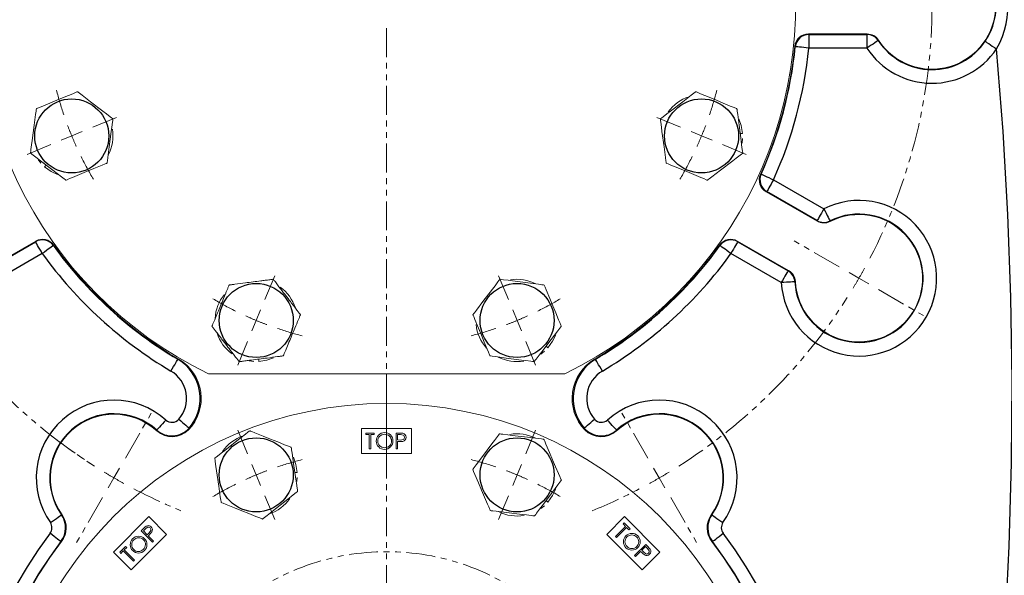
# Model space of a CAD drawing. Units: millimetres. Extents: x 0 to 1782, y 0 to 1260.
# Drawn here: x 1322 to 1539, y 474 to 596 of the extents above; entities that cross this region are included whole.
import ezdxf

# ---------------------------------------------------------------- set-up
doc = ezdxf.new("R2010")
doc.units = ezdxf.units.MM
doc.linetypes.add('SLD-Combinazione-di-due-tratteggi', pattern=[12.7, 6.35, -1.27, 1.27, -1.27, 1.27, -1.27])
doc.linetypes.add('SLD-Solido', pattern=[0])
doc.layers.add('BORDI-TANGENTI', color=3, linetype='SLD-Solido')
doc.layers.add('QUOTE', color=5, linetype='SLD-Solido')
doc.styles.add('SLDTEXTSTYLE1', font='TXT', dxfattribs={"width": 0.75})
doc.styles.add('SLDTEXTSTYLE4', font='TXT', dxfattribs={"width": 0.681818})
doc.dimstyles.new('SLDDIMSTYLE0', dxfattribs={"dimtxt": 16.8, "dimasz": 7.5, "dimexe": 0, "dimexo": 0.0625, "dimgap": 4.2, "dimtad": 1, "dimtoh": 1, "dimzin": 12, "dimdsep": 46, "dimtxsty": 'SLDTEXTSTYLE1', "dimsah": 1, "dimcen": 0.09, "dimadec": 0, "dimazin": 0, "dimtfac": 1, "dimtofl": 0, "dimtmove": 0, "dimatfit": 3, "dimfxl": 0, "dimtolj": 1, "dimtzin": 12, "dimarcsym": 0})
doc.dimstyles.new('SLDDIMSTYLE1', dxfattribs={"dimtxt": 16.8, "dimasz": 7.5, "dimexe": 0, "dimexo": 0.0625, "dimgap": 4.2, "dimtad": 1, "dimtoh": 1, "dimzin": 12, "dimdsep": 46, "dimtxsty": 'SLDTEXTSTYLE1', "dimsah": 1, "dimcen": 0.09, "dimadec": 0, "dimazin": 0, "dimtfac": 1, "dimtofl": 0, "dimtmove": 0, "dimatfit": 3, "dimfxl": 0, "dimtolj": 1, "dimtzin": 12, "dimarcsym": 0})

# ---------------------------------------------------------------- blocks, each defined once
blk = doc.blocks.new('*D50')
at = {"layer": 'QUOTE'}
for p, q in [((1209.09, 599.15), (1150.2, 599.15)), ((1153.2, 599.15), (1153.2, 353.65)), ((1214.73, 353.65), (1150.2, 353.65))]:
    blk.add_line(p, q, dxfattribs=at)
for points in [[(1153.2, 599.15), (1152.27, 591.65), (1154.13, 591.65)], [(1153.2, 353.65), (1154.13, 361.15), (1152.27, 361.15)]]:
    blk.add_solid(points, dxfattribs=at)
at = {"layer": 'QUOTE', "insert": (1131.74, 446.32), "char_height": 16.8, "attachment_point": 1, "rotation": 90, "style": 'SLDTEXTSTYLE1'}
blk.add_mtext('245,50', dxfattribs=at)
blk = doc.blocks.new('SW_SYMBOL_HOLE_DEPTH')
at = {"layer": 'QUOTE', "color": 0}
for p, q in [((0, 2625), (2400, 2625)), ((1200, 2625), (1200, 225)), ((300, 1665), (1200, 225)), ((2100, 1665), (1200, 225))]:
    blk.add_line(p, q, dxfattribs=at)
blk = doc.blocks.new('*D58')
at = {"layer": 'QUOTE'}
for p, q in [((1707.73, 394.55), (1707.73, 686.92)), ((1442.78, 394.55), (1451.43, 394.55)), ((1460.43, 394.55), (1488.65, 394.55)), ((1497.65, 394.55), (1504.39, 394.55)), ((1513.39, 394.55), (1710.73, 394.55)), ((1707.73, 394.55), (1707.73, 384.55)), ((1442.78, 384.55), (1451.43, 384.55)), ((1460.43, 384.55), (1498.65, 384.55)), ((1507.65, 384.55), (1514.39, 384.55)), ((1523.39, 384.55), (1710.73, 384.55)), ((1707.73, 384.55), (1707.73, 377.05))]:
    blk.add_line(p, q, dxfattribs=at)
for points in [[(1707.73, 394.55), (1708.66, 402.05), (1706.8, 402.05)], [(1707.73, 384.55), (1706.8, 377.05), (1708.66, 377.05)]]:
    blk.add_solid(points, dxfattribs=at)
at = {"layer": 'QUOTE', "xscale": 0.007153125000000001, "yscale": 0.007153125000000001, "zscale": 0.007153125000000001, "rotation": 90.00000000000081}
blk.add_blockref('SW_SYMBOL_HOLE_DEPTH', (1705.4, 633.34), dxfattribs=at)
at = {"layer": 'QUOTE', "char_height": 16.8, "attachment_point": 1, "rotation": 90}
for s, insert, style in [('13', (1686.01, 657.35), 'SLDTEXTSTYLE1'), ('x1.5 ', (1686.01, 585.35), 'SLDTEXTSTYLE1'), ('10', (1686.27, 560.52), 'SLDTEXTSTYLE1'), ('n°2+4 holes M', (1686.27, 410.45), 'SLDTEXTSTYLE4')]:
    blk.add_mtext(s, dxfattribs=dict(at, insert=insert, style=style))
blk = doc.blocks.new('SW_CENTERMARKSYMBOL_21')
at = {"color": 0, "linetype": 'SLD-Combinazione-di-due-tratteggi', "lineweight": 0}
for p, q in [((69.29, -33.7), (69.29, -132.12)), ((4.62, -55.49), (9.84, -53.33)), ((133.96, -55.49), (128.74, -53.33)), ((0, -57.4), (-2.31, -58.36)), ((0, -57.4), (2.31, -56.45)), ((138.58, -57.4), (136.27, -56.45)), ((138.58, -57.4), (140.89, -58.36)), ((-4.62, -59.32), (-9.84, -61.48)), ((143.2, -59.32), (148.42, -61.48)), ((42.5, -93.37), (44.66, -88.15)), ((96.08, -93.37), (93.92, -88.15)), ((40.59, -97.99), (41.55, -95.68)), ((97.99, -97.99), (97.04, -95.68)), ((40.59, -97.99), (39.63, -100.3)), ((97.99, -97.99), (98.95, -100.3)), ((38.68, -102.61), (36.51, -107.83)), ((99.91, -102.61), (102.07, -107.83))]:
    blk.add_line(p, q, dxfattribs=at)
for start, end in [(194.3653, 198.6803), (341.3197, 345.6347), (200.5901, 202.5), (337.5, 339.4099), (202.5, 204.4099), (335.5901, 337.5), (206.3197, 210.6347), (329.3653, 333.6803), (239.3653, 243.6803), (296.3197, 300.6347), (245.5901, 247.5), (292.5, 294.4099), (247.5, 249.4099), (290.5901, 292.5), (251.3197, 255.6347), (284.3653, 288.6803)]:
    blk.add_arc((69.29, -28.7), 75, start, end, dxfattribs=at)
blk = doc.blocks.new('SW_CENTERMARKSYMBOL_22')
at = {"color": 0, "linetype": 'SLD-Combinazione-di-due-tratteggi', "lineweight": 0}
for p, q in [((159.59, -161.42), (149.63, -155.67)), ((163.92, -163.92), (161.76, -162.67)), ((163.92, -163.92), (166.09, -165.17)), ((168.25, -166.42), (178.21, -172.17)), ((2.5, -203.52), (8.25, -193.56)), ((117.5, -203.52), (111.75, -193.56)), ((0, -207.85), (1.25, -205.68)), ((120, -207.85), (118.75, -205.68)), ((0, -207.85), (-1.25, -210.01)), ((120, -207.85), (121.25, -210.01)), ((-2.5, -212.18), (-8.25, -222.14)), ((122.5, -212.18), (128.25, -222.14))]:
    blk.add_line(p, q, dxfattribs=at)
for start, end in [(332.3873, 27.6127), (330, 331.1937), (328.8063, 330), (212.3873, 237.6127), (302.3873, 327.6127), (232.1218, 237.6127), (238.8063, 240), (240, 241.1937), (298.8063, 300), (300, 301.1937), (242.3873, 247.8782), (292.1218, 297.6127)]:
    blk.add_arc((60, -103.92), 120, start, end, dxfattribs=at)
blk = doc.blocks.new('SW_CENTERMARKSYMBOL_41')
at = {"color": 0, "linetype": 'SLD-Combinazione-di-due-tratteggi', "lineweight": 0}
blk.add_line((0, 5), (0, 87.5), dxfattribs=at)
blk.add_arc((0, 0), 52.4, 50.4672, 129.5328, dxfattribs=at)
blk = doc.blocks.new('SW_CENTERMARKSYMBOL_42')
at = {"color": 0, "linetype": 'SLD-Combinazione-di-due-tratteggi', "lineweight": 0}
for p, q in [((-1.91, 4.62), (-4.07, 9.84)), ((59.32, 4.62), (61.48, 9.84)), ((0, 0), (-0.96, 2.31)), ((57.4, 0), (58.36, 2.31)), ((0, 0), (0.96, -2.31)), ((57.4, 0), (56.45, -2.31)), ((1.91, -4.62), (4.07, -9.84)), ((55.49, -4.62), (53.33, -9.84)), ((-45.21, -38.68), (-50.43, -36.51)), ((102.61, -38.68), (107.83, -36.51)), ((-40.59, -40.59), (-42.9, -39.63)), ((-40.59, -40.59), (-38.28, -41.55)), ((97.99, -40.59), (95.68, -41.55)), ((97.99, -40.59), (100.3, -39.63)), ((-35.97, -42.5), (-30.75, -44.66)), ((93.37, -42.5), (88.15, -44.66)), ((-35.97, -96.08), (-30.75, -93.92)), ((93.37, -96.08), (88.15, -93.92)), ((-40.59, -97.99), (-38.28, -97.04)), ((97.99, -97.99), (95.68, -97.04)), ((-40.59, -97.99), (-42.9, -98.95)), ((97.99, -97.99), (100.3, -98.95)), ((-45.21, -99.91), (-50.43, -102.07)), ((102.61, -99.91), (107.83, -102.07)), ((1.91, -133.96), (4.07, -128.74)), ((55.49, -133.96), (53.33, -128.74)), ((0, -138.58), (0.96, -136.27)), ((57.4, -138.58), (56.45, -136.27)), ((0, -138.58), (-0.96, -140.89)), ((57.4, -138.58), (58.36, -140.89)), ((-1.91, -143.2), (-4.07, -148.42)), ((59.32, -143.2), (61.48, -148.42))]:
    blk.add_line(p, q, dxfattribs=at)
for start, end in [(104.3653, 108.6803), (71.3197, 75.6347), (110.5901, 112.5), (67.5, 69.4099), (116.3197, 120.6347), (112.5, 114.4099), (65.5901, 67.5), (59.3653, 63.6803), (149.3653, 153.6803), (26.3197, 30.6347), (155.5901, 157.5), (22.5, 24.4099), (157.5, 159.4099), (20.5901, 22.5), (161.3197, 165.6347), (14.3653, 18.6803), (194.3653, 198.6803), (341.3197, 345.6347), (200.5901, 202.5), (337.5, 339.4099), (202.5, 204.4099), (335.5901, 337.5), (206.3197, 210.6347), (329.3653, 333.6803), (239.3653, 243.6803), (296.3197, 300.6347), (245.5901, 247.5), (247.5, 249.4099), (290.5901, 292.5), (292.5, 294.4099), (251.3197, 255.6347), (284.3653, 288.6803)]:
    blk.add_arc((28.7, -69.29), 75, start, end, dxfattribs=at)

msp = doc.modelspace()

# ---------------------------------------------------------------- linework, layer by layer
at = {"color": 7, "linetype": 'SLD-Solido', "lineweight": 15}
for p, q in [((1495.526, 592.89), (1508.476, 592.89)), ((1480.52, 571.001), (1481.053, 571.001)), ((1481.053, 569.901), (1480.933, 568.885)), ((1326.661, 564.452), (1326.028, 565.255)), ((1327.816, 564.051), (1327.439, 563.675)), ((1486.224, 558.177), (1497.439, 551.702)), ((1325.495, 547.33), (1314.28, 540.856)), ((1479.962, 547.33), (1491.177, 540.856)), ((1437.428, 523.085), (1436.626, 522.451)), ((1437.83, 524.239), (1438.206, 523.863)), ((1373.477, 520.828), (1372.462, 520.948)), ((1374.577, 521.361), (1374.577, 520.828)), ((1441.959, 518.152), (1363.499, 518.152)), ((1408.229, 506.101), (1397.229, 506.101)), ((1397.229, 506.101), (1397.229, 500.601)), ((1398.152, 504.742), (1398.152, 505.101)), ((1398.152, 505.101), (1399.991, 505.101)), ((1399.991, 505.101), (1399.991, 504.742)), ((1404.838, 501.601), (1404.838, 505.101)), ((1404.838, 505.101), (1405.524, 505.101)), ((1408.229, 506.101), (1408.229, 500.601)), ((1398.915, 504.742), (1398.152, 504.742)), ((1398.915, 501.601), (1398.915, 504.742)), ((1399.991, 504.742), (1399.229, 504.742)), ((1399.229, 504.742), (1399.229, 501.601)), ((1405.152, 504.742), (1405.152, 503.576)), ((1405.792, 504.742), (1405.152, 504.742)), ((1405.152, 503.576), (1405.764, 503.568)), ((1405.402, 503.217), (1405.152, 503.217)), ((1405.152, 503.217), (1405.152, 501.601)), ((1408.229, 500.601), (1397.229, 500.601)), ((1399.229, 501.601), (1398.915, 501.601)), ((1405.152, 501.601), (1404.838, 501.601)), ((1382.535, 496.442), (1383.061, 496.442)), ((1383.061, 495.342), (1382.955, 494.407)), ((1437.835, 490.265), (1438.206, 489.894)), ((1437.428, 489.116), (1436.692, 488.53)), ((1350.403, 486.705), (1342.625, 478.927)), ((1350.403, 486.705), (1354.292, 482.816)), ((1455.055, 486.705), (1451.165, 482.816)), ((1454.746, 485.092), (1455, 485.345)), ((1455, 485.345), (1456.301, 484.045)), ((1462.833, 478.927), (1455.055, 486.705)), ((1348.712, 483.6), (1349.197, 484.086)), ((1351.187, 481.125), (1348.712, 483.6)), ((1349.641, 484.021), (1349.188, 483.569)), ((1349.188, 483.569), (1350.013, 482.744)), ((1350.013, 482.744), (1350.452, 483.172)), ((1453.065, 482.331), (1455.286, 484.552)), ((1455.508, 484.33), (1453.287, 482.109)), ((1455.286, 484.552), (1454.746, 485.092)), ((1456.047, 483.791), (1455.508, 484.33)), ((1456.301, 484.045), (1456.047, 483.791)), ((1354.292, 482.816), (1346.514, 475.038)), ((1350.444, 482.667), (1350.267, 482.49)), ((1350.267, 482.49), (1351.409, 481.348)), ((1351.409, 481.348), (1351.187, 481.125)), ((1458.944, 475.038), (1451.165, 482.816)), ((1453.287, 482.109), (1453.065, 482.331)), ((1342.625, 478.927), (1346.514, 475.038)), ((1343.984, 478.873), (1345.285, 480.174)), ((1344.238, 478.619), (1343.984, 478.873)), ((1344.778, 479.158), (1344.238, 478.619)), ((1346.999, 476.937), (1344.778, 479.158)), ((1345.539, 479.92), (1345, 479.38)), ((1345, 479.38), (1347.221, 477.159)), ((1345.285, 480.174), (1345.539, 479.92)), ((1457.253, 478.143), (1459.728, 480.618)), ((1458.617, 479.063), (1457.475, 477.921)), ((1458.794, 478.886), (1458.617, 479.063)), ((1459.696, 480.142), (1458.871, 479.317)), ((1458.871, 479.317), (1459.299, 478.878)), ((1462.833, 478.927), (1458.944, 475.038)), ((1460.149, 479.689), (1459.696, 480.142)), ((1459.728, 480.618), (1460.213, 480.132)), ((1347.221, 477.159), (1346.999, 476.937)), ((1457.475, 477.921), (1457.253, 478.143))]:
    msp.add_line(p, q, dxfattribs=at)
at = {"color": 7, "linetype": 'SLD-Solido', "lineweight": 15, "flags": 128}
for points in [[(1334.723, 580.181), (1334.686, 580.166), (1334.57, 580.118), (1334.279, 579.998), (1333.657, 579.74), (1331.78, 578.964), (1330.188, 578.305), (1328.648, 577.668), (1327.108, 577.031), (1326.463, 576.764), (1325.902, 576.532), (1325.73, 576.461), (1325.654, 576.429), (1325.653, 576.429)], [(1334.723, 580.181), (1334.763, 580.15), (1334.873, 580.066), (1335.145, 579.857), (1335.729, 579.408), (1337.593, 577.977), (1340.305, 575.894), (1341.066, 575.31), (1341.913, 574.66), (1342.198, 574.44), (1342.42, 574.271), (1342.498, 574.21), (1342.507, 574.203)], [(1470.742, 580.182), (1470.702, 580.151), (1470.592, 580.067), (1470.319, 579.858), (1469.735, 579.41), (1467.87, 577.981), (1465.156, 575.9), (1464.395, 575.316), (1463.548, 574.667), (1463.262, 574.447), (1463.041, 574.278), (1462.962, 574.217), (1462.953, 574.211)], [(1470.742, 580.182), (1470.779, 580.167), (1470.895, 580.119), (1471.186, 579.999), (1471.808, 579.741), (1473.684, 578.963), (1475.275, 578.303), (1476.815, 577.664), (1478.355, 577.026), (1479, 576.758), (1479.56, 576.526), (1479.732, 576.454), (1479.808, 576.423), (1479.809, 576.423)], [(1325.653, 576.429), (1325.647, 576.378), (1325.628, 576.241), (1325.583, 575.9), (1325.487, 575.171), (1325.18, 572.841), (1324.732, 569.451), (1324.606, 568.5), (1324.466, 567.442), (1324.419, 567.084), (1324.383, 566.808), (1324.37, 566.71), (1324.368, 566.699)], [(1479.809, 576.423), (1479.815, 576.372), (1479.833, 576.235), (1479.878, 575.894), (1479.974, 575.164), (1480.28, 572.835), (1480.725, 569.444), (1480.849, 568.493), (1480.988, 567.434), (1481.035, 567.077), (1481.072, 566.801), (1481.084, 566.703), (1481.086, 566.691)], [(1341.222, 564.473), (1341.229, 564.524), (1341.247, 564.661), (1341.292, 565.001), (1341.388, 565.731), (1341.696, 568.061), (1342.144, 571.451), (1342.269, 572.402), (1342.409, 573.46), (1342.456, 573.818), (1342.493, 574.094), (1342.505, 574.192), (1342.507, 574.203)], [(1464.23, 564.479), (1464.224, 564.53), (1464.206, 564.667), (1464.161, 565.008), (1464.065, 565.737), (1463.76, 568.067), (1463.314, 571.458), (1463.19, 572.409), (1463.051, 573.467), (1463.004, 573.825), (1462.968, 574.101), (1462.955, 574.199), (1462.953, 574.211)], [(1480.234, 574.249), (1480.766, 572.774), (1481.053, 571.001)], [(1332.153, 560.72), (1332.112, 560.752), (1332.002, 560.836), (1331.73, 561.045), (1331.146, 561.493), (1329.283, 562.925), (1326.57, 565.008), (1325.809, 565.592), (1324.963, 566.242), (1324.677, 566.462), (1324.456, 566.631), (1324.377, 566.692), (1324.368, 566.699)], [(1473.297, 560.719), (1473.338, 560.751), (1473.447, 560.835), (1473.72, 561.044), (1474.304, 561.492), (1476.169, 562.921), (1478.883, 565.002), (1479.644, 565.586), (1480.491, 566.235), (1480.777, 566.455), (1480.998, 566.624), (1481.077, 566.684), (1481.086, 566.691)], [(1330.314, 561.957), (1328.895, 562.624), (1327.439, 563.675)], [(1341.222, 564.473), (1341.185, 564.458), (1341.069, 564.41), (1340.778, 564.289), (1340.156, 564.032), (1338.28, 563.256), (1336.687, 562.597), (1335.147, 561.959), (1333.607, 561.322), (1332.962, 561.055), (1332.401, 560.823), (1332.229, 560.752), (1332.153, 560.721), (1332.153, 560.72)], [(1464.23, 564.479), (1464.268, 564.464), (1464.383, 564.416), (1464.674, 564.295), (1465.296, 564.037), (1467.172, 563.259), (1468.764, 562.599), (1470.303, 561.961), (1471.843, 561.322), (1472.488, 561.055), (1473.049, 560.822), (1473.221, 560.751), (1473.296, 560.72), (1473.297, 560.719)], [(1421.699, 531.146), (1421.731, 531.187), (1421.815, 531.297), (1422.024, 531.569), (1422.472, 532.153), (1423.904, 534.016), (1425.987, 536.729), (1426.571, 537.489), (1427.221, 538.336), (1427.441, 538.622), (1427.61, 538.843), (1427.671, 538.922), (1427.677, 538.931)], [(1437.408, 537.646), (1437.357, 537.652), (1437.22, 537.67), (1436.879, 537.715), (1436.15, 537.812), (1433.82, 538.119), (1430.43, 538.567), (1429.479, 538.693), (1428.42, 538.832), (1428.063, 538.88), (1427.787, 538.916), (1427.689, 538.929), (1427.677, 538.931)], [(1437.408, 537.646), (1437.423, 537.609), (1437.471, 537.493), (1437.591, 537.202), (1437.849, 536.58), (1438.625, 534.703), (1439.284, 533.111), (1439.921, 531.571), (1440.559, 530.031), (1440.825, 529.386), (1441.058, 528.825), (1441.129, 528.653), (1441.16, 528.577), (1441.16, 528.576)], [(1421.699, 531.146), (1421.715, 531.109), (1421.762, 530.994), (1421.883, 530.703), (1422.14, 530.081), (1422.917, 528.204), (1423.576, 526.612), (1424.213, 525.071), (1424.85, 523.531), (1425.117, 522.886), (1425.349, 522.325), (1425.42, 522.153), (1425.451, 522.078), (1425.452, 522.077)], [(1441.16, 528.576), (1441.129, 528.536), (1441.045, 528.426), (1440.836, 528.153), (1440.387, 527.57), (1438.956, 525.706), (1436.873, 522.994), (1436.289, 522.233), (1435.639, 521.386), (1435.419, 521.1), (1435.249, 520.879), (1435.189, 520.801), (1435.182, 520.792)], [(1439.924, 526.738), (1439.257, 525.319), (1438.206, 523.863)], [(1377.825, 521.647), (1376.35, 521.114), (1374.577, 520.828)], [(1425.452, 522.077), (1425.503, 522.07), (1425.64, 522.052), (1425.98, 522.007), (1426.71, 521.911), (1429.04, 521.603), (1432.43, 521.155), (1433.381, 521.03), (1434.439, 520.89), (1434.797, 520.843), (1435.073, 520.806), (1435.171, 520.793), (1435.182, 520.792)], [(1372.636, 505.608), (1372.596, 505.576), (1372.487, 505.491), (1372.217, 505.279), (1371.638, 504.824), (1369.791, 503.373), (1367.101, 501.26), (1366.347, 500.668), (1365.507, 500.008), (1365.224, 499.786), (1365.004, 499.614), (1364.927, 499.553), (1364.918, 499.546)], [(1372.636, 505.608), (1372.674, 505.593), (1372.79, 505.547), (1373.082, 505.429), (1373.707, 505.179), (1375.592, 504.423), (1377.191, 503.781), (1378.751, 503.156), (1380.285, 502.541), (1380.933, 502.281), (1381.497, 502.055), (1381.669, 501.985), (1381.745, 501.955), (1381.746, 501.955)], [(1405.524, 505.101), (1405.972, 505.091), (1406.321, 505.049)], [(1421.685, 497.063), (1421.716, 497.104), (1421.799, 497.215), (1422.005, 497.49), (1422.446, 498.079), (1423.855, 499.959), (1425.907, 502.696), (1426.482, 503.463), (1427.122, 504.317), (1427.338, 504.606), (1427.506, 504.829), (1427.565, 504.908), (1427.572, 504.917)], [(1437.317, 503.746), (1437.266, 503.752), (1437.128, 503.768), (1436.787, 503.809), (1436.056, 503.897), (1433.724, 504.178), (1430.328, 504.586), (1429.376, 504.7), (1428.316, 504.828), (1427.958, 504.871), (1427.681, 504.904), (1427.583, 504.916), (1427.572, 504.917)], [(1406.293, 503.274), (1405.795, 503.223), (1405.402, 503.217)], [(1405.764, 503.568), (1406.371, 503.66), (1406.498, 503.747), (1406.596, 503.866), (1406.677, 504.161)], [(1406.677, 504.161), (1406.598, 504.448), (1406.504, 504.565), (1406.382, 504.653), (1405.792, 504.742)], [(1437.317, 503.746), (1437.332, 503.709), (1437.381, 503.594), (1437.505, 503.304), (1437.77, 502.685), (1438.568, 500.818), (1439.246, 499.233), (1439.906, 497.688), (1440.556, 496.168), (1440.83, 495.526), (1441.069, 494.968), (1441.142, 494.797), (1441.174, 494.722), (1441.175, 494.721)], [(1381.746, 501.955), (1381.753, 501.904), (1381.773, 501.767), (1381.822, 501.427), (1381.926, 500.698), (1382.259, 498.372), (1382.744, 494.987), (1382.88, 494.037), (1383.031, 492.981), (1383.082, 492.624), (1383.121, 492.348), (1383.135, 492.25), (1383.137, 492.239)], [(1366.309, 489.83), (1366.301, 489.88), (1366.282, 490.017), (1366.233, 490.357), (1366.129, 491.086), (1365.796, 493.412), (1365.311, 496.798), (1365.175, 497.747), (1365.024, 498.804), (1364.973, 499.161), (1364.933, 499.436), (1364.919, 499.534), (1364.918, 499.546)], [(1382.206, 499.767), (1382.774, 498.215), (1383.061, 496.442)], [(1421.685, 497.063), (1421.701, 497.026), (1421.75, 496.912), (1421.874, 496.622), (1422.138, 496.003), (1422.937, 494.135), (1423.614, 492.551), (1424.269, 491.018), (1424.924, 489.486), (1425.199, 488.844), (1425.438, 488.286), (1425.511, 488.114), (1425.543, 488.039), (1425.543, 488.038)], [(1441.175, 494.721), (1441.144, 494.68), (1441.061, 494.569), (1440.855, 494.294), (1440.414, 493.705), (1439.004, 491.825), (1436.953, 489.089), (1436.378, 488.321), (1435.738, 487.467), (1435.521, 487.179), (1435.354, 486.956), (1435.295, 486.876), (1435.288, 486.867)], [(1375.418, 486.176), (1375.459, 486.208), (1375.567, 486.293), (1375.837, 486.506), (1376.416, 486.96), (1378.264, 488.412), (1380.954, 490.524), (1381.708, 491.116), (1382.548, 491.776), (1382.831, 491.998), (1383.05, 492.171), (1383.128, 492.232), (1383.137, 492.239)], [(1439.953, 492.849), (1439.257, 491.35), (1438.206, 489.894)], [(1366.309, 489.83), (1366.346, 489.815), (1366.462, 489.768), (1366.754, 489.651), (1367.379, 489.4), (1369.264, 488.644), (1370.863, 488.003), (1372.41, 487.383), (1373.957, 486.762), (1374.605, 486.502), (1375.169, 486.276), (1375.342, 486.207), (1375.417, 486.177), (1375.418, 486.176)], [(1425.543, 488.038), (1425.594, 488.032), (1425.732, 488.016), (1426.072, 487.975), (1426.803, 487.887), (1429.136, 487.607), (1432.532, 487.199), (1433.484, 487.084), (1434.544, 486.957), (1434.902, 486.914), (1435.179, 486.88), (1435.277, 486.869), (1435.288, 486.867)], [(1349.197, 484.086), (1349.522, 484.395), (1349.798, 484.612)], [(1350.678, 484.236), (1350.419, 484.383), (1350.269, 484.4), (1350.121, 484.376), (1349.641, 484.021)], [(1351.033, 483.338), (1350.717, 482.95), (1350.444, 482.667)], [(1350.452, 483.172), (1350.815, 483.666), (1350.844, 483.817), (1350.828, 483.971), (1350.678, 484.236)], [(1459.465, 478.297), (1459.077, 478.613), (1458.794, 478.886)], [(1459.299, 478.878), (1459.793, 478.515), (1459.944, 478.486), (1460.098, 478.501), (1460.364, 478.652)], [(1460.364, 478.652), (1460.51, 478.911), (1460.527, 479.061), (1460.503, 479.209), (1460.149, 479.689)], [(1460.213, 480.132), (1460.522, 479.808), (1460.74, 479.532)]]:
    msp.add_lwpolyline(points, dxfattribs=at)
at = {"color": 7, "linetype": 'SLD-Solido', "lineweight": 15}
msp.add_circle((1402.729, 426.601), 85, dxfattribs=at)
for centre, radius, start, end in [((1402.729, 599.152), 90, 295.84193, 244.15807), ((1522.729, 599.152), 14, 213.00524, 146.99476), ((1495.525, 589.895), 2.995, 89.98442, 174.31833), ((1508.476, 589.895), 2.995, 33.00016, 90.00514), ((1402.729, 599.152), 90.262, 335.69727, 354.30273), ((1472.02, 570.451), 9.05, 107.67521, 144.31163), ((1333.438, 570.451), 9.05, 332.67521, 9.31163), ((1487.721, 560.771), 2.995, 155.68224, 240.01507), ((1506.652, 539.152), 14, 183.00524, 116.99476), ((1498.937, 554.296), 2.995, 239.99491, 296.99989), ((1326.993, 544.737), 2.995, 35.68207, 120.01518), ((1402.729, 599.152), 90.262, 215.69727, 239.55709), ((1402.729, 599.152), 90.262, 300.44291, 324.30273), ((1478.464, 544.737), 2.995, 59.98475, 144.318), ((1489.68, 538.261), 2.995, 3, 60.00505), ((1431.43, 529.861), 9.05, 62.67521, 99.31163), ((1374.027, 529.861), 9.05, 140.70053, 177.11544), ((1374.027, 529.861), 9.05, 17.67521, 54.31163), ((1431.43, 529.861), 9.05, 185.70053, 222.11544), ((1374.027, 529.861), 9.05, 197.86367, 234.24722), ((1351.954, 512.726), 9.976, 315.82742, 59.64885), ((1431.43, 529.861), 9.05, 242.86367, 279.24722), ((1453.499, 512.726), 9.973, 120.33401, 224.18972), ((1342.729, 495.229), 14, 47.61917, 215.30882), ((1462.729, 495.229), 14, 324.69118, 132.38083), ((1355.532, 509.251), 4.988, 227.54656, 315.81637), ((1402.262, 503.369), 1.822, 90.14849, 181.03295), ((1402.249, 503.337), 1.495, 89.10317, 179.99049), ((1402.306, 503.378), 1.814, 359.19717, 91.541), ((1402.307, 503.333), 1.499, 0.76195, 91.29225), ((1406.119, 504.199), 0.873, 357.59752, 76.6051), ((1431.43, 495.892), 9.05, 63.12184, 100.09268), ((1449.925, 509.253), 4.989, 224.19699, 312.44007), ((1374.027, 495.892), 9.05, 108.12184, 145.09268), ((1402.253, 503.324), 1.812, 179.61636, 271.04042), ((1402.234, 503.35), 1.48, 180.48041, 271.51101), ((1402.324, 503.351), 1.482, 268.03896, 0.06961), ((1402.304, 503.327), 1.816, 269.41107, 0.80767), ((1406.126, 504.124), 0.866, 281.10797, 2.54988), ((1374.027, 495.892), 9.05, 288.31302, 324.99454), ((1431.43, 495.892), 9.05, 243.31302, 279.99454), ((1327.231, 484.251), 4.992, 322.62395, 35.32), ((1478.226, 484.251), 4.992, 144.68016, 217.37589), ((1350.256, 483.868), 0.873, 42.59715, 121.60583), ((1350.314, 483.821), 0.866, 326.108, 47.54991), ((1402.729, 426.601), 90, 142.63515, 37.36485), ((1348.116, 480.554), 1.822, 135.14844, 226.03281), ((1348.129, 480.523), 1.495, 134.10282, 224.99066), ((1348.141, 480.592), 1.814, 44.19708, 136.54129), ((1348.172, 480.561), 1.499, 45.7615, 136.29281), ((1348.172, 480.585), 1.482, 313.03902, 45.06966), ((1348.175, 480.554), 1.816, 314.41098, 45.80765), ((1456.643, 481.189), 1.812, 134.61633, 226.04056), ((1456.648, 481.22), 1.48, 135.4801, 226.51118), ((1456.682, 481.214), 1.822, 45.14808, 136.03317), ((1456.65, 481.2), 1.495, 44.10325, 134.99043), ((1456.688, 481.157), 1.499, 315.76197, 46.29233), ((1456.719, 481.189), 1.814, 314.19687, 46.54133), ((1348.141, 480.516), 1.812, 224.6164, 316.04066), ((1348.109, 480.521), 1.48, 225.48011, 316.51117), ((1456.682, 481.155), 1.816, 224.41104, 315.80776), ((1456.713, 481.158), 1.482, 223.03883, 315.06985), ((1459.996, 479.074), 0.873, 312.5972, 31.60545), ((1459.948, 479.015), 0.866, 236.10722, 317.54994)]:
    msp.add_arc(centre, radius, start, end, dxfattribs=at)
for points, knots in [([(1368.055, 537.65), (1368.052, 537.643), (1368.046, 537.627), (1367.985, 537.481), (1367.848, 537.149), (1367.465, 536.227), (1366.878, 534.81), (1366.183, 533.135), (1365.536, 531.573), (1365.011, 530.309), (1364.626, 529.38), (1364.425, 528.896), (1364.321, 528.644), (1364.297, 528.586), (1364.296, 528.584), (1364.296, 528.584)], [0, 0, 0, 0, 0.0234248, 0.0491584, 0.090307, 0.1592003, 0.3448561, 0.4998983, 0.6498419, 0.8012655, 0.8681242, 0.9356963, 0.9660466, 0.9966361, 1, 1, 1, 1]), ([(1368.055, 537.65), (1368.066, 537.652), (1368.087, 537.654), (1368.266, 537.678), (1368.657, 537.729), (1369.784, 537.877), (1371.997, 538.168), (1374.232, 538.461), (1376.042, 538.699), (1376.859, 538.806), (1377.415, 538.879), (1377.673, 538.913), (1377.777, 538.926), (1377.785, 538.927), (1377.787, 538.928)], [0, 0, 0, 0, 0.0265549, 0.0530071, 0.096234, 0.1702279, 0.3838976, 0.6915311, 0.7787443, 0.880669, 0.9203779, 0.9603934, 0.9875988, 1, 1, 1, 1]), ([(1383.759, 531.138), (1383.752, 531.147), (1383.74, 531.163), (1383.629, 531.307), (1383.39, 531.62), (1382.698, 532.522), (1381.34, 534.293), (1379.968, 536.082), (1378.858, 537.531), (1378.356, 538.185), (1378.015, 538.63), (1377.857, 538.836), (1377.793, 538.92), (1377.788, 538.926), (1377.787, 538.928)], [0, 0, 0, 0, 0.0265549, 0.053007, 0.0962338, 0.1702278, 0.3838974, 0.6915311, 0.7787444, 0.8806692, 0.920378, 0.9603933, 0.9875988, 1, 1, 1, 1]), ([(1383.759, 531.138), (1383.756, 531.131), (1383.749, 531.115), (1383.689, 530.969), (1383.551, 530.638), (1383.169, 529.715), (1382.581, 528.298), (1381.885, 526.619), (1381.237, 525.056), (1380.713, 523.794), (1380.329, 522.869), (1380.129, 522.384), (1380.024, 522.132), (1380, 522.074), (1379.999, 522.072), (1379.999, 522.072)], [0, 0, 0, 0, 0.023422, 0.0491526, 0.0902962, 0.1591808, 0.3448146, 0.4998372, 0.6510073, 0.8012898, 0.8681403, 0.9357041, 0.9660508, 0.9966365, 1, 1, 1, 1]), ([(1364.296, 528.584), (1364.302, 528.576), (1364.315, 528.559), (1364.425, 528.415), (1364.665, 528.103), (1365.356, 527.201), (1366.714, 525.429), (1368.086, 523.64), (1369.197, 522.192), (1369.698, 521.537), (1370.04, 521.093), (1370.198, 520.886), (1370.262, 520.803), (1370.266, 520.797), (1370.268, 520.795)], [0, 0, 0, 0, 0.026555, 0.0530071, 0.0962339, 0.1702278, 0.3838975, 0.6915312, 0.7787445, 0.8806691, 0.920378, 0.9603934, 0.9875988, 1, 1, 1, 1]), ([(1379.999, 522.072), (1379.989, 522.071), (1379.968, 522.068), (1379.788, 522.044), (1379.398, 521.993), (1378.271, 521.845), (1376.058, 521.555), (1373.823, 521.261), (1372.013, 521.024), (1371.196, 520.917), (1370.64, 520.844), (1370.382, 520.81), (1370.277, 520.796), (1370.27, 520.795), (1370.268, 520.795)], [0, 0, 0, 0, 0.0265549, 0.0530071, 0.096234, 0.1702279, 0.3838976, 0.6915311, 0.7787443, 0.880669, 0.9203778, 0.9603934, 0.9875988, 1, 1, 1, 1])]:
    msp.add_open_spline(points, degree=3, knots=knots, dxfattribs=at)
at = {"layer": 'BORDI-TANGENTI'}
for p, q in [((1495.526, 592.89), (1495.628, 592.777)), ((1495.628, 592.777), (1508.414, 592.777)), ((1495.628, 592.777), (1495.628, 589.781)), ((1508.414, 592.777), (1508.476, 592.89)), ((1508.414, 592.777), (1508.414, 589.781)), ((1510.988, 591.526), (1510.921, 591.422)), ((1492.647, 590.082), (1492.545, 590.192)), ((1508.414, 589.781), (1495.628, 589.781)), ((1484.992, 562.004), (1485.136, 562.048)), ((1487.867, 560.818), (1498.941, 554.425)), ((1486.37, 558.223), (1486.224, 558.177)), ((1497.443, 551.83), (1486.37, 558.223)), ((1497.439, 551.702), (1497.443, 551.83)), ((1500.291, 551.751), (1500.297, 551.627)), ((1314.39, 540.788), (1325.463, 547.181)), ((1325.463, 547.181), (1325.495, 547.33)), ((1329.426, 546.484), (1329.392, 546.338)), ((1476.065, 546.338), (1476.031, 546.484)), ((1479.962, 547.33), (1479.994, 547.181)), ((1479.994, 547.181), (1491.068, 540.788)), ((1326.961, 544.587), (1315.888, 538.194)), ((1489.57, 538.194), (1478.496, 544.587)), ((1491.068, 540.788), (1491.177, 540.856)), ((1492.671, 538.418), (1492.561, 538.362)), ((1356.789, 521.324), (1356.995, 521.334)), ((1448.463, 521.334), (1448.669, 521.324))]:
    msp.add_line(p, q, dxfattribs=at)
at = {"layer": 'BORDI-TANGENTI', "flags": 128}
for points in [[(1495.628, 589.781), (1495.065, 589.838), (1494.522, 589.893), (1494.019, 589.944), (1493.574, 589.988), (1493.202, 590.026), (1492.917, 590.055), (1492.73, 590.074), (1492.647, 590.082)], [(1510.921, 591.422), (1510.851, 591.376), (1510.694, 591.273), (1510.454, 591.117), (1510.142, 590.912), (1509.767, 590.667), (1509.344, 590.39), (1508.888, 590.091), (1508.414, 589.781)], [(1517.876, 317.762), (1521.838, 335.571), (1525.419, 353.46), (1528.62, 371.421), (1531.437, 389.447), (1533.871, 407.528), (1535.919, 425.657), (1537.582, 443.826), (1538.857, 462.025), (1539.745, 480.248), (1540.245, 498.486), (1540.357, 516.73), (1540.081, 534.972), (1539.417, 553.204), (1538.365, 571.418), (1536.927, 589.606)], [(1534.44, 591.277), (1534.51, 591.231), (1534.666, 591.126), (1534.903, 590.967), (1535.213, 590.758), (1535.584, 590.508), (1536.004, 590.226), (1536.457, 589.922), (1536.927, 589.606)], [(1485.136, 562.048), (1485.212, 562.014), (1485.383, 561.936), (1485.644, 561.819), (1485.984, 561.666), (1486.393, 561.482), (1486.854, 561.274), (1487.351, 561.05), (1487.867, 560.818)], [(1487.867, 560.818), (1487.584, 560.328), (1487.312, 559.855), (1487.059, 559.417), (1486.835, 559.03), (1486.648, 558.706), (1486.505, 558.458), (1486.411, 558.296), (1486.37, 558.223)], [(1498.941, 554.425), (1498.658, 553.935), (1498.385, 553.462), (1498.132, 553.024), (1497.908, 552.636), (1497.721, 552.313), (1497.578, 552.065), (1497.484, 551.903), (1497.443, 551.83)], [(1498.941, 554.425), (1499.196, 553.92), (1499.442, 553.433), (1499.67, 552.981), (1499.871, 552.581), (1500.04, 552.248), (1500.168, 551.993), (1500.253, 551.825), (1500.291, 551.751)], [(1326.961, 544.587), (1326.678, 545.077), (1326.405, 545.55), (1326.152, 545.988), (1325.928, 546.375), (1325.741, 546.699), (1325.599, 546.946), (1325.505, 547.109), (1325.463, 547.181)], [(1329.392, 546.338), (1329.324, 546.289), (1329.172, 546.179), (1328.94, 546.012), (1328.636, 545.794), (1328.273, 545.532), (1327.863, 545.237), (1327.42, 544.918), (1326.961, 544.587)], [(1478.496, 544.587), (1478.037, 544.918), (1477.594, 545.237), (1477.184, 545.532), (1476.821, 545.794), (1476.518, 546.012), (1476.286, 546.179), (1476.133, 546.289), (1476.065, 546.338)], [(1479.994, 547.181), (1479.953, 547.109), (1479.859, 546.946), (1479.716, 546.699), (1479.529, 546.375), (1479.305, 545.988), (1479.052, 545.55), (1478.779, 545.077), (1478.496, 544.587)], [(1491.068, 540.788), (1491.026, 540.716), (1490.932, 540.553), (1490.789, 540.306), (1490.602, 539.982), (1490.378, 539.595), (1490.125, 539.157), (1489.853, 538.684), (1489.57, 538.194)], [(1492.561, 538.362), (1492.477, 538.357), (1492.29, 538.346), (1492.004, 538.33), (1491.631, 538.31), (1491.184, 538.284), (1490.68, 538.256), (1490.135, 538.226), (1489.57, 538.194)], [(1355.266, 518.744), (1355.553, 519.232), (1355.831, 519.702), (1356.088, 520.137), (1356.315, 520.523), (1356.505, 520.844), (1356.651, 521.091), (1356.746, 521.252), (1356.789, 521.324)], [(1450.191, 518.744), (1449.904, 519.232), (1449.626, 519.702), (1449.369, 520.137), (1449.142, 520.523), (1448.952, 520.844), (1448.807, 521.091), (1448.711, 521.252), (1448.669, 521.324)], [(1354.152, 507.965), (1353.774, 507.544), (1353.41, 507.138), (1353.072, 506.761), (1352.774, 506.428), (1352.524, 506.15), (1352.333, 505.937), (1352.208, 505.797), (1352.152, 505.735)], [(1356.99, 508.137), (1357.409, 507.771), (1357.814, 507.418), (1358.191, 507.089), (1358.525, 506.798), (1358.807, 506.552), (1359.025, 506.362), (1359.172, 506.233), (1359.244, 506.171)], [(1446.213, 506.171), (1446.285, 506.233), (1446.432, 506.362), (1446.651, 506.552), (1446.932, 506.798), (1447.266, 507.089), (1447.643, 507.418), (1448.048, 507.771), (1448.467, 508.137)], [(1453.305, 505.735), (1453.25, 505.797), (1453.124, 505.937), (1452.933, 506.15), (1452.684, 506.428), (1452.385, 506.761), (1452.047, 507.138), (1451.683, 507.544), (1451.305, 507.965)], [(1352.165, 505.571), (1352.162, 505.628), (1352.152, 505.735)], [(1359.244, 506.171), (1359.165, 505.928), (1359.109, 505.775)], [(1446.348, 505.775), (1446.292, 505.928), (1446.213, 506.171)], [(1453.305, 505.735), (1453.296, 505.628), (1453.292, 505.571)], [(1328.724, 485.401), (1329.187, 485.726), (1329.634, 486.04), (1330.048, 486.33), (1330.414, 486.588), (1330.72, 486.802), (1330.954, 486.966), (1331.108, 487.074), (1331.176, 487.122)], [(1331.176, 487.122), (1331.273, 487.134), (1331.304, 487.137)], [(1474.153, 487.137), (1474.184, 487.134), (1474.281, 487.122)], [(1474.281, 487.122), (1474.349, 487.074), (1474.503, 486.966), (1474.737, 486.802), (1475.043, 486.588), (1475.409, 486.33), (1475.823, 486.04), (1476.27, 485.726), (1476.733, 485.401)], [(1331.06, 481.227), (1330.994, 481.278), (1330.844, 481.392), (1330.617, 481.565), (1330.32, 481.792), (1329.964, 482.063), (1329.562, 482.369), (1329.128, 482.7), (1328.678, 483.043)], [(1331.198, 481.221), (1331.164, 481.223), (1331.06, 481.227)], [(1474.397, 481.227), (1474.293, 481.223), (1474.259, 481.221)], [(1474.397, 481.227), (1474.463, 481.278), (1474.613, 481.392), (1474.84, 481.565), (1475.137, 481.792), (1475.493, 482.063), (1475.896, 482.369), (1476.33, 482.7), (1476.78, 483.043)]]:
    msp.add_lwpolyline(points, dxfattribs=at)
at = {"layer": 'BORDI-TANGENTI'}
for centre in [(1333.438, 570.451), (1472.02, 570.451), (1374.027, 529.861), (1431.43, 529.861), (1374.027, 495.892), (1431.43, 495.892)]:
    msp.add_circle(centre, 8.148, dxfattribs=at)
for centre, radius, start, end in [((1520.903, 598.965), 18.556, 329.71181, 42.01668), ((1522.767, 599.156), 14.083, 325.98278, 45.7457), ((1495.637, 589.772), 3.005, 90.16227, 174.07768), ((1508.41, 589.773), 3.005, 33.30047, 89.91041), ((1402.729, 599.152), 90.375, 335.76006, 354.23994), ((1402.729, 599.152), 93.371, 335.76006, 354.23994), ((1522.729, 599.152), 17.109, 213.211, 326.0843), ((1522.729, 599.152), 14.113, 213.211, 326.0843), ((1487.88, 560.822), 3.005, 155.92213, 239.83793), ((1506.652, 539.152), 17.109, 183.211, 116.789), ((1506.652, 539.152), 14.113, 183.211, 116.789), ((1498.941, 554.435), 3.005, 240.08979, 296.6993), ((1326.958, 544.575), 3.005, 35.92221, 119.83785), ((1402.729, 599.152), 90.375, 215.76006, 239.44765), ((1402.729, 599.152), 90.375, 300.55235, 324.23994), ((1478.499, 544.575), 3.005, 60.16215, 144.07779), ((1402.729, 599.152), 93.371, 215.76006, 239.44765), ((1402.729, 599.152), 93.371, 300.55235, 324.23994), ((1489.561, 538.189), 3.005, 3.30081, 59.91035), ((1351.704, 512.725), 9.99, 319.00056, 59.40583), ((1453.752, 512.725), 9.989, 120.58749, 221.00613), ((1351.726, 512.725), 6.983, 318.92193, 59.54137), ((1453.729, 512.726), 6.981, 120.44215, 221.09456), ((1342.729, 495.229), 17.109, 48.10966, 215.05941), ((1462.729, 495.229), 17.109, 324.94059, 131.89034), ((1342.729, 495.229), 14.113, 48.10966, 215.05941), ((1462.729, 495.229), 14.113, 324.94059, 131.89034), ((1355.487, 509.448), 1.995, 228.02102, 318.89748), ((1449.971, 509.449), 1.995, 221.11614, 311.96536), ((1355.482, 509.468), 5.002, 228.26592, 318.76444), ((1449.975, 509.468), 5.002, 221.23573, 311.7339), ((1327.09, 484.254), 1.997, 322.67419, 35.07037), ((1327.079, 484.254), 5.002, 322.75604, 34.98853), ((1478.379, 484.254), 5.002, 145.01169, 217.24374), ((1478.367, 484.254), 1.997, 144.92946, 217.32597), ((1402.729, 426.601), 93.109, 142.68514, 37.31486), ((1402.729, 426.601), 90.113, 142.68514, 37.31486)]:
    msp.add_arc(centre, radius, start, end, dxfattribs=at)

# ---------------------------------------------------------------- block references
at = {"color": 1, "linetype": 'SLD-Combinazione-di-due-tratteggi', "lineweight": 0}
for name, p in [('SW_CENTERMARKSYMBOL_21', (1333.438, 627.853)), ('SW_CENTERMARKSYMBOL_22', (1342.729, 703.075)), ('SW_CENTERMARKSYMBOL_41', (1402.729, 426.601)), ('SW_CENTERMARKSYMBOL_42', (1374.027, 495.892))]:
    msp.add_blockref(name, p, dxfattribs=at)

# ---------------------------------------------------------------- dimensions: what is measured, and where the dimension line sits
at = {"layer": 'QUOTE'}
dim = msp.add_linear_dim(base=(1707.729, 384.549), p1=(1439.781, 394.549), p2=(1439.781, 384.549), angle=90, text='n°2+4 holes M<>x1.5 {\\fGDT;x}13', dimstyle='SLDDIMSTYLE1', dxfattribs=at)
dim.commit()
dim.dimension.update_dxf_attribs({"geometry": '*D58', "text_midpoint": (1707.729, 546.303), "dimtype": 160})
dim = msp.add_linear_dim(base=(1153.195, 353.652), p1=(1402.729, 599.152), p2=(1217.729, 353.652), angle=90, dimstyle='SLDDIMSTYLE0', dxfattribs=at)
dim.commit()
dim.dimension.update_dxf_attribs({"geometry": '*D50', "text_midpoint": (1153.195, 480.453), "dimtype": 160})

doc.saveas('drawing.dxf')
